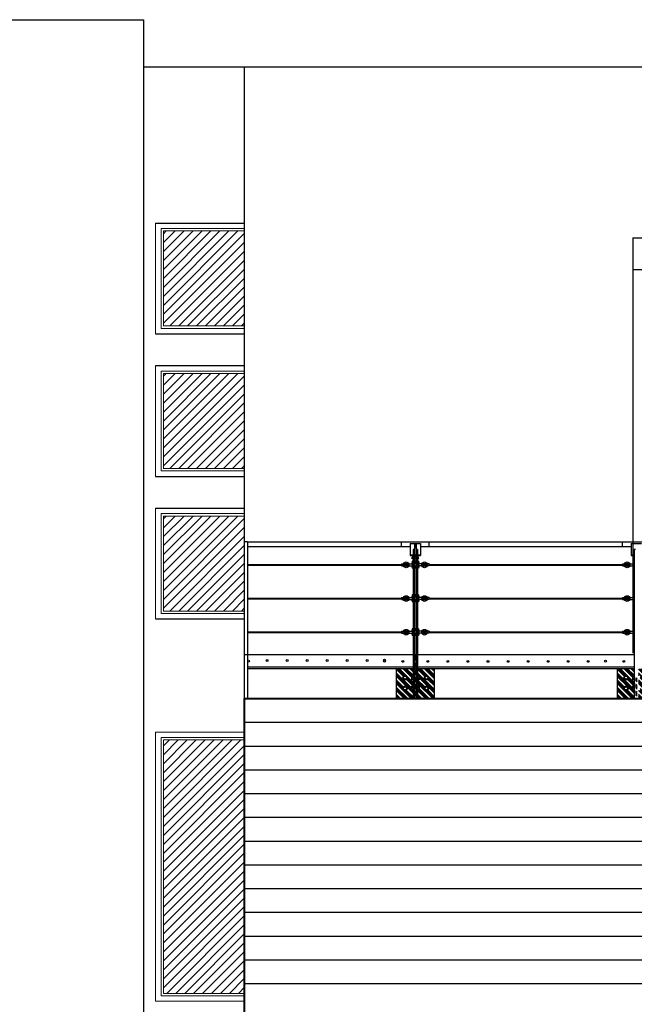
# Model space of a CAD drawing. Units: millimetres. Extents: x 2392.7 to 2481.9, y 1181.3 to 1215.5.
# Drawn here: x 2406.2 to 2410.1, y 1187.3 to 1193.5 of the extents above; entities that cross this region are included whole.
import ezdxf

# ---------------------------------------------------------------- set-up
doc = ezdxf.new("R2010")
doc.units = ezdxf.units.MM
doc.header["$LTSCALE"] = 0.5
doc.layers.get('0').update_dxf_attribs({"color": 251})
doc.layers.add('MOB', color=9, linetype='Continuous', lineweight=5)
doc.layers.add('mobiliari fino', color=253, linetype='Continuous', lineweight=18)
pattern_1 = [(135, (235.513768, 220.877433), (0.02259193034, 0.02259193034), []), (135, (235.506238, 220.877433), (0.02259193034, 0.02259193034), []), (135, (235.498707, 220.877433), (0.02259193034, 0.02259193034), []), (135, (235.491176, 220.877433), (0.02259193034, 0.02259193034), [])]

msp = doc.modelspace()

# ---------------------------------------------------------------- hatches: boundary and pattern name
at = {"ltscale": 0.1}
h = msp.add_hatch(dxfattribs=at)
h.set_pattern_fill('ANSI34', color=256, scale=0.0426, style=0)
h.set_pattern_definition(pattern_1)
h.paths.add_polyline_path([(2408.7432, 1189.5211), (2408.7334, 1189.5211), (2408.7334, 1189.3762), (2408.7432, 1189.3762)])
h = msp.add_hatch(dxfattribs=at)
h.set_pattern_fill('ANSI34', color=256, scale=0.0426, style=0)
h.set_pattern_definition(pattern_1)
h.paths.add_polyline_path([(2408.8088, 1189.3897), (2408.8088, 1189.4323), (2408.8591, 1189.4323), (2408.8591, 1189.3762), (2408.8222, 1189.3762, 0.414214)])
h.paths.add_polyline_path([(2408.8591, 1189.3098), (2408.8222, 1189.3098, 0.414214), (2408.8088, 1189.3233), (2408.8088, 1189.3628, 0.414213), (2408.8222, 1189.3762), (2408.8591, 1189.3762)])
h.paths.add_polyline_path([(2408.8591, 1189.2449), (2408.8088, 1189.2449), (2408.8088, 1189.2964, 0.414213), (2408.8222, 1189.3098), (2408.8591, 1189.3098)])
h.paths.add_polyline_path([(2408.8088, 1189.2449), (2408.7526, 1189.2449), (2408.7526, 1189.2964), (2408.7629, 1189.2964), (2408.7629, 1189.3098), (2408.7953, 1189.3098, 0.414213), (2408.8088, 1189.2964)])
h.paths.add_polyline_path([(2408.7953, 1189.3098), (2408.7629, 1189.3098), (2408.7629, 1189.3233), (2408.7526, 1189.3233), (2408.7526, 1189.3628), (2408.7629, 1189.3628), (2408.7629, 1189.3762), (2408.7953, 1189.3762, 0.414213), (2408.8088, 1189.3628), (2408.8088, 1189.3233, 0.414214)])
h.paths.add_polyline_path([(2408.7629, 1189.3762), (2408.7629, 1189.3897), (2408.7526, 1189.3897), (2408.7526, 1189.4323), (2408.8088, 1189.4323), (2408.8088, 1189.3897, 0.414214), (2408.7953, 1189.3762)])
h.paths.add_polyline_path([(2408.7334, 1189.3762), (2408.7432, 1189.3762), (2408.7432, 1189.3098), (2408.7334, 1189.3098)])
h.paths.add_polyline_path([(2408.6737, 1189.2964, 0.414293), (2408.6872, 1189.3098), (2408.7136, 1189.3098), (2408.7136, 1189.2964), (2408.724, 1189.2964), (2408.724, 1189.2449), (2408.6737, 1189.2449)])
h.paths.add_polyline_path([(2408.6175, 1189.3098), (2408.6603, 1189.3098, 0.414293), (2408.6737, 1189.2964), (2408.6737, 1189.2449), (2408.6175, 1189.2449)])
h.paths.add_polyline_path([(2408.6175, 1189.3098), (2408.6175, 1189.3762), (2408.6603, 1189.3762, 0.414293), (2408.6737, 1189.3628), (2408.6737, 1189.3233, 0.414134), (2408.6603, 1189.3098)])
h.paths.add_polyline_path([(2408.6737, 1189.3628, 0.414293), (2408.6872, 1189.3762), (2408.7136, 1189.3762), (2408.7136, 1189.3628), (2408.724, 1189.3628), (2408.724, 1189.3233), (2408.7136, 1189.3233), (2408.7136, 1189.3098), (2408.6872, 1189.3098, 0.414134), (2408.6737, 1189.3233)])
h.paths.add_polyline_path([(2408.6737, 1189.4323), (2408.724, 1189.4323), (2408.724, 1189.3897), (2408.7136, 1189.3897), (2408.7136, 1189.3762), (2408.6872, 1189.3762, 0.414134), (2408.6737, 1189.3897)])
h.paths.add_polyline_path([(2408.6603, 1189.3762), (2408.6175, 1189.3762), (2408.6175, 1189.4323), (2408.6737, 1189.4323), (2408.6737, 1189.3897, 0.414134)])
h.paths.add_polyline_path([(2408.7334, 1189.2449), (2408.7432, 1189.2449), (2408.7432, 1189.3098), (2408.7334, 1189.3098)])
h = msp.add_hatch(dxfattribs=at)
h.set_pattern_fill('ANSI34', color=256, scale=0.0426, style=0)
h.set_pattern_definition([(135, (236.91031, 220.877433), (0.02259193034, 0.02259193034), []), (135, (236.90278, 220.877433), (0.02259193034, 0.02259193034), []), (135, (236.89525, 220.877433), (0.02259193034, 0.02259193034), []), (135, (236.88772, 220.877433), (0.02259193034, 0.02259193034), [])])
h.paths.add_polyline_path([(2410.2053, 1189.3897), (2410.2053, 1189.4323), (2410.2556, 1189.4323), (2410.2556, 1189.3762), (2410.2187, 1189.3762, 0.414214)])
h.paths.add_polyline_path([(2410.2556, 1189.3098), (2410.2187, 1189.3098, 0.414214), (2410.2053, 1189.3233), (2410.2053, 1189.3628, 0.414213), (2410.2187, 1189.3762), (2410.2556, 1189.3762)])
h.paths.add_polyline_path([(2410.2556, 1189.2449), (2410.2053, 1189.2449), (2410.2053, 1189.2964, 0.414213), (2410.2187, 1189.3098), (2410.2556, 1189.3098)])
h.paths.add_polyline_path([(2410.2053, 1189.2449), (2410.1491, 1189.2449), (2410.1491, 1189.2964), (2410.1595, 1189.2964), (2410.1595, 1189.3098), (2410.1918, 1189.3098, 0.414213), (2410.2053, 1189.2964)])
h.paths.add_polyline_path([(2410.1918, 1189.3098), (2410.1595, 1189.3098), (2410.1595, 1189.3233), (2410.1491, 1189.3233), (2410.1491, 1189.3628), (2410.1595, 1189.3628), (2410.1595, 1189.3762), (2410.1918, 1189.3762, 0.414213), (2410.2053, 1189.3628), (2410.2053, 1189.3233, 0.414214)])
h.paths.add_polyline_path([(2410.1595, 1189.3762), (2410.1595, 1189.3897), (2410.1491, 1189.3897), (2410.1491, 1189.4323), (2410.2053, 1189.4323), (2410.2053, 1189.3897, 0.414214), (2410.1918, 1189.3762)])
h.paths.add_polyline_path([(2410.1299, 1189.3762), (2410.1397, 1189.3762), (2410.1397, 1189.3098), (2410.1299, 1189.3098)])
h.paths.add_polyline_path([(2410.0703, 1189.2964, 0.414293), (2410.0837, 1189.3098), (2410.1101, 1189.3098), (2410.1101, 1189.2964), (2410.1206, 1189.2964), (2410.1206, 1189.2449), (2410.0703, 1189.2449)])
h.paths.add_polyline_path([(2410.0141, 1189.3098), (2410.0568, 1189.3098, 0.414293), (2410.0703, 1189.2964), (2410.0703, 1189.2449), (2410.0141, 1189.2449)])
h.paths.add_polyline_path([(2410.0141, 1189.3098), (2410.0141, 1189.3762), (2410.0568, 1189.3762, 0.414293), (2410.0703, 1189.3628), (2410.0703, 1189.3233, 0.414134), (2410.0568, 1189.3098)])
h.paths.add_polyline_path([(2410.0703, 1189.3628, 0.414293), (2410.0837, 1189.3762), (2410.1101, 1189.3762), (2410.1101, 1189.3628), (2410.1206, 1189.3628), (2410.1206, 1189.3233), (2410.1101, 1189.3233), (2410.1101, 1189.3098), (2410.0837, 1189.3098, 0.414134), (2410.0703, 1189.3233)])
h.paths.add_polyline_path([(2410.0703, 1189.4323), (2410.1206, 1189.4323), (2410.1206, 1189.3897), (2410.1101, 1189.3897), (2410.1101, 1189.3762), (2410.0837, 1189.3762, 0.414134), (2410.0703, 1189.3897)])
h.paths.add_polyline_path([(2410.0568, 1189.3762), (2410.0141, 1189.3762), (2410.0141, 1189.4323), (2410.0703, 1189.4323), (2410.0703, 1189.3897, 0.414134)])
h.paths.add_polyline_path([(2410.1299, 1189.2449), (2410.1397, 1189.2449), (2410.1397, 1189.3098), (2410.1299, 1189.3098)])
at = {"layer": 'MOB'}
h = msp.add_hatch(dxfattribs=at)
h.set_pattern_fill('_USER', color=256, scale=0.04, angle=45, style=0, pattern_type=0)
h.set_pattern_definition([(45, (106.458484, 38.758432), (-0.02828427125, 0.02828427125), [])])
h.paths.add_polyline_path([(2407.6566, 1191.5972), (2407.6566, 1192.1972), (2407.1467, 1192.1972), (2407.1467, 1191.5972)])
h = msp.add_hatch(dxfattribs=at)
h.set_pattern_fill('_USER', color=256, scale=0.04, angle=45, style=0, pattern_type=0)
h.set_pattern_definition([(45, (106.458484, 37.858432), (-0.02828427125, 0.02828427125), [])])
h.paths.add_polyline_path([(2407.6566, 1190.6972), (2407.6566, 1191.2972), (2407.1467, 1191.2972), (2407.1467, 1190.6972)])
h = msp.add_hatch(dxfattribs=at)
h.set_pattern_fill('_USER', color=256, scale=0.04, angle=45, style=0, pattern_type=0)
h.set_pattern_definition([(45, (106.458484, 36.958432), (-0.02828427125, 0.02828427125), [])])
h.paths.add_polyline_path([(2407.6566, 1189.7972), (2407.6566, 1190.3972), (2407.1467, 1190.3972), (2407.1467, 1189.7972)])
h = msp.add_hatch(dxfattribs=at)
h.set_pattern_fill('_USER', color=256, scale=0.04, angle=45, style=0, pattern_type=0)
h.set_pattern_definition([(45, (111.737327, 32.54436), (-0.02828427125, 0.02828427125), [])])
h.paths.add_polyline_path([(2407.6566, 1187.3831), (2407.6566, 1188.9831), (2407.1467, 1188.9831), (2407.1467, 1187.3831)])

# ---------------------------------------------------------------- linework, layer by layer
at = {"lineweight": 30}
for p, q in [((2403.0329, 1193.5313), (2407.0202, 1193.5313)), ((2407.0202, 1193.5313), (2407.0202, 1186.3249)), ((2407.6566, 1189.5211), (2407.6566, 1189.2347))]:
    msp.add_line(p, q, dxfattribs=at)
for p, q in [((2407.0202, 1193.2331), (2408.4161, 1193.2331)), ((2407.6566, 1193.2331), (2407.6566, 1186.3249)), ((2408.4161, 1193.2331), (2415.1873, 1193.2331)), ((2407.0967, 1192.2472), (2407.6566, 1192.2472)), ((2410.1138, 1192.1531), (2410.1138, 1189.5312)), ((2410.1138, 1192.1531), (2411.3885, 1192.1531)), ((2410.1138, 1191.9531), (2411.3885, 1191.9531)), ((2407.0967, 1191.5472), (2407.6566, 1191.5472)), ((2407.0967, 1191.3472), (2407.6566, 1191.3472)), ((2407.0967, 1190.6472), (2407.6566, 1190.6472)), ((2407.0967, 1190.4472), (2407.6566, 1190.4472)), ((2407.6566, 1190.2347), (2407.6566, 1189.2347)), ((2407.6766, 1190.2347), (2407.6566, 1190.2347)), ((2407.6566, 1190.2347), (2407.6566, 1189.5211)), ((2407.6766, 1190.2347), (2407.6766, 1189.2449)), ((2407.6766, 1190.2347), (2411.1762, 1190.2347)), ((2408.6506, 1190.205), (2408.6506, 1190.2347)), ((2408.826, 1190.205), (2408.826, 1190.2347)), ((2410.0472, 1190.205), (2410.0472, 1190.2347)), ((2407.6766, 1190.205), (2408.7048, 1190.205)), ((2408.7048, 1190.2229), (2408.7048, 1190.1478)), ((2408.7048, 1190.2229), (2408.7717, 1190.2229)), ((2408.724, 1190.1852), (2408.724, 1189.2449)), ((2408.7334, 1190.1851), (2408.724, 1190.1851)), ((2408.7334, 1190.2178), (2408.7334, 1189.2449)), ((2408.7432, 1190.2177), (2408.7334, 1190.2178)), ((2408.7432, 1190.2177), (2408.7432, 1189.2449)), ((2408.7526, 1190.1851), (2408.7432, 1190.1851)), ((2408.7526, 1190.1851), (2408.7526, 1189.2449)), ((2408.7717, 1190.2229), (2408.7717, 1190.1478)), ((2408.7717, 1190.205), (2410.1014, 1190.205)), ((2410.1014, 1190.2229), (2410.1014, 1190.1478)), ((2410.1014, 1190.2229), (2410.1683, 1190.2229)), ((2410.1206, 1190.1852), (2410.1206, 1189.2449)), ((2410.1299, 1190.1851), (2410.1206, 1190.1851)), ((2408.7048, 1190.152), (2408.724, 1190.152)), ((2408.7048, 1190.1478), (2408.724, 1190.1478)), ((2408.718, 1190.1272), (2408.718, 1190.138)), ((2408.724, 1190.138), (2408.718, 1190.138)), ((2408.724, 1190.1272), (2408.718, 1190.1272)), ((2408.718, 1190.1118), (2408.718, 1190.0685)), ((2408.724, 1190.1118), (2408.718, 1190.1118)), ((2408.7334, 1190.152), (2408.7432, 1190.152)), ((2408.7334, 1190.1478), (2408.7432, 1190.1478)), ((2408.7432, 1190.138), (2408.7334, 1190.138)), ((2408.7432, 1190.1272), (2408.7334, 1190.1272)), ((2408.7432, 1190.1118), (2408.7334, 1190.1118)), ((2408.7526, 1190.152), (2408.7717, 1190.152)), ((2408.7526, 1190.1478), (2408.7717, 1190.1478)), ((2408.7586, 1190.138), (2408.7526, 1190.138)), ((2408.7586, 1190.1272), (2408.7526, 1190.1272)), ((2408.7586, 1190.1118), (2408.7526, 1190.1118)), ((2408.7586, 1190.1272), (2408.7586, 1190.138)), ((2408.7586, 1190.1118), (2408.7586, 1190.0685)), ((2410.1014, 1190.152), (2410.1206, 1190.152)), ((2410.1014, 1190.1478), (2410.1206, 1190.1478)), ((2410.1145, 1190.1272), (2410.1145, 1190.138)), ((2410.1206, 1190.138), (2410.1145, 1190.138)), ((2410.1206, 1190.1272), (2410.1145, 1190.1272)), ((2410.1145, 1190.1118), (2410.1145, 1190.0685)), ((2410.1206, 1190.1118), (2410.1145, 1190.1118)), ((2407.6766, 1190.091), (2408.6506, 1190.091)), ((2407.6766, 1190.0875), (2408.6506, 1190.0875)), ((2408.6506, 1190.0953), (2408.6633, 1190.0953)), ((2408.6506, 1190.0953), (2408.6506, 1190.083)), ((2408.6506, 1190.083), (2408.6633, 1190.083)), ((2408.6971, 1190.0953), (2408.718, 1190.0953)), ((2408.6974, 1190.0837), (2408.718, 1190.0837)), ((2408.716, 1190.1046), (2408.716, 1190.0988)), ((2408.718, 1190.1046), (2408.716, 1190.1046)), ((2408.718, 1190.0988), (2408.716, 1190.0988)), ((2408.716, 1190.0806), (2408.716, 1190.0748)), ((2408.718, 1190.0806), (2408.716, 1190.0806)), ((2408.718, 1190.0748), (2408.716, 1190.0748)), ((2408.724, 1190.0685), (2408.718, 1190.0685)), ((2408.7432, 1190.0685), (2408.7334, 1190.0685)), ((2408.7586, 1190.0685), (2408.7526, 1190.0685)), ((2408.7606, 1190.1046), (2408.7586, 1190.1046)), ((2408.7606, 1190.0988), (2408.7586, 1190.0988)), ((2408.7795, 1190.0953), (2408.7586, 1190.0953)), ((2408.7793, 1190.0837), (2408.7586, 1190.0837)), ((2408.7606, 1190.0806), (2408.7586, 1190.0806)), ((2408.7606, 1190.0748), (2408.7586, 1190.0748)), ((2408.7606, 1190.1046), (2408.7606, 1190.0988)), ((2408.7606, 1190.0806), (2408.7606, 1190.0748)), ((2408.826, 1190.0953), (2408.8134, 1190.0953)), ((2408.826, 1190.083), (2408.8134, 1190.083)), ((2408.826, 1190.0953), (2408.826, 1190.083)), ((2408.826, 1190.091), (2410.0472, 1190.091)), ((2408.826, 1190.0875), (2410.0472, 1190.0875)), ((2410.0472, 1190.0953), (2410.0598, 1190.0953)), ((2410.0472, 1190.0953), (2410.0472, 1190.083)), ((2410.0472, 1190.083), (2410.0598, 1190.083)), ((2410.0937, 1190.0953), (2410.1145, 1190.0953)), ((2410.0939, 1190.0837), (2410.1145, 1190.0837)), ((2410.1126, 1190.1046), (2410.1126, 1190.0988)), ((2410.1145, 1190.1046), (2410.1126, 1190.1046)), ((2410.1145, 1190.0988), (2410.1126, 1190.0988)), ((2410.1126, 1190.0806), (2410.1126, 1190.0748)), ((2410.1145, 1190.0806), (2410.1126, 1190.0806)), ((2410.1145, 1190.0748), (2410.1126, 1190.0748)), ((2410.1206, 1190.0685), (2410.1145, 1190.0685)), ((2407.6766, 1189.878), (2408.6506, 1189.878)), ((2407.6766, 1189.8745), (2408.6506, 1189.8745)), ((2408.6506, 1189.8823), (2408.6633, 1189.8823)), ((2408.6506, 1189.8823), (2408.6506, 1189.87)), ((2408.6506, 1189.87), (2408.6633, 1189.87)), ((2408.6971, 1189.8823), (2408.718, 1189.8823)), ((2408.6974, 1189.8707), (2408.718, 1189.8707)), ((2408.716, 1189.8916), (2408.716, 1189.8858)), ((2408.718, 1189.8916), (2408.716, 1189.8916)), ((2408.718, 1189.8858), (2408.716, 1189.8858)), ((2408.716, 1189.8676), (2408.716, 1189.8618)), ((2408.718, 1189.8676), (2408.716, 1189.8676)), ((2408.718, 1189.8618), (2408.716, 1189.8618)), ((2408.718, 1189.8988), (2408.718, 1189.8555)), ((2408.724, 1189.8988), (2408.718, 1189.8988)), ((2408.7432, 1189.8988), (2408.7334, 1189.8988)), ((2408.7586, 1189.8988), (2408.7526, 1189.8988)), ((2408.7586, 1189.8988), (2408.7586, 1189.8555)), ((2408.7606, 1189.8916), (2408.7586, 1189.8916)), ((2408.7606, 1189.8858), (2408.7586, 1189.8858)), ((2408.7795, 1189.8823), (2408.7586, 1189.8823)), ((2408.7793, 1189.8707), (2408.7586, 1189.8707)), ((2408.7606, 1189.8676), (2408.7586, 1189.8676)), ((2408.7606, 1189.8618), (2408.7586, 1189.8618)), ((2408.7606, 1189.8916), (2408.7606, 1189.8858)), ((2408.7606, 1189.8676), (2408.7606, 1189.8618)), ((2408.826, 1189.8823), (2408.8134, 1189.8823)), ((2408.826, 1189.87), (2408.8134, 1189.87)), ((2408.826, 1189.8823), (2408.826, 1189.87)), ((2408.826, 1189.878), (2410.0472, 1189.878)), ((2408.826, 1189.8745), (2410.0472, 1189.8745)), ((2410.0472, 1189.8823), (2410.0598, 1189.8823)), ((2410.0472, 1189.8823), (2410.0472, 1189.87)), ((2410.0472, 1189.87), (2410.0598, 1189.87)), ((2410.0937, 1189.8823), (2410.1145, 1189.8823)), ((2410.0939, 1189.8707), (2410.1145, 1189.8707)), ((2410.1126, 1189.8916), (2410.1126, 1189.8858)), ((2410.1145, 1189.8916), (2410.1126, 1189.8916)), ((2410.1145, 1189.8858), (2410.1126, 1189.8858)), ((2410.1126, 1189.8676), (2410.1126, 1189.8618)), ((2410.1145, 1189.8676), (2410.1126, 1189.8676)), ((2410.1145, 1189.8618), (2410.1126, 1189.8618)), ((2410.1145, 1189.8988), (2410.1145, 1189.8555)), ((2410.1206, 1189.8988), (2410.1145, 1189.8988)), ((2408.724, 1189.8555), (2408.718, 1189.8555)), ((2408.7432, 1189.8555), (2408.7334, 1189.8555)), ((2408.7586, 1189.8555), (2408.7526, 1189.8555)), ((2410.1206, 1189.8555), (2410.1145, 1189.8555)), ((2407.0967, 1189.7472), (2407.6566, 1189.7472)), ((2408.716, 1189.6786), (2408.716, 1189.6728)), ((2408.718, 1189.6786), (2408.716, 1189.6786)), ((2408.718, 1189.6728), (2408.716, 1189.6728)), ((2408.718, 1189.6858), (2408.718, 1189.6425)), ((2408.724, 1189.6858), (2408.718, 1189.6858)), ((2408.7432, 1189.6858), (2408.7334, 1189.6858)), ((2408.7586, 1189.6858), (2408.7526, 1189.6858)), ((2408.7586, 1189.6858), (2408.7586, 1189.6425)), ((2408.7606, 1189.6786), (2408.7586, 1189.6786)), ((2408.7606, 1189.6728), (2408.7586, 1189.6728)), ((2408.7606, 1189.6786), (2408.7606, 1189.6728)), ((2410.1126, 1189.6786), (2410.1126, 1189.6728)), ((2410.1145, 1189.6786), (2410.1126, 1189.6786)), ((2410.1145, 1189.6728), (2410.1126, 1189.6728)), ((2410.1145, 1189.6858), (2410.1145, 1189.6425)), ((2410.1206, 1189.6858), (2410.1145, 1189.6858)), ((2407.6766, 1189.665), (2408.6506, 1189.665)), ((2407.6766, 1189.6615), (2408.6506, 1189.6615)), ((2408.6506, 1189.6693), (2408.6633, 1189.6693)), ((2408.6506, 1189.6693), (2408.6506, 1189.657)), ((2408.6506, 1189.657), (2408.6633, 1189.657)), ((2408.6971, 1189.6693), (2408.718, 1189.6693)), ((2408.6974, 1189.6577), (2408.718, 1189.6577)), ((2408.716, 1189.6546), (2408.716, 1189.6488)), ((2408.718, 1189.6546), (2408.716, 1189.6546)), ((2408.718, 1189.6488), (2408.716, 1189.6488)), ((2408.724, 1189.6425), (2408.718, 1189.6425)), ((2408.7432, 1189.6425), (2408.7334, 1189.6425)), ((2408.7586, 1189.6425), (2408.7526, 1189.6425)), ((2408.7795, 1189.6693), (2408.7586, 1189.6693)), ((2408.7793, 1189.6577), (2408.7586, 1189.6577)), ((2408.7606, 1189.6546), (2408.7586, 1189.6546)), ((2408.7606, 1189.6488), (2408.7586, 1189.6488)), ((2408.7606, 1189.6546), (2408.7606, 1189.6488)), ((2408.826, 1189.6693), (2408.8134, 1189.6693)), ((2408.826, 1189.657), (2408.8134, 1189.657)), ((2408.826, 1189.6693), (2408.826, 1189.657)), ((2408.826, 1189.665), (2410.0472, 1189.665)), ((2408.826, 1189.6615), (2410.0472, 1189.6615)), ((2410.0472, 1189.6693), (2410.0598, 1189.6693)), ((2410.0472, 1189.6693), (2410.0472, 1189.657)), ((2410.0472, 1189.657), (2410.0598, 1189.657)), ((2410.0937, 1189.6693), (2410.1145, 1189.6693)), ((2410.0939, 1189.6577), (2410.1145, 1189.6577)), ((2410.1126, 1189.6546), (2410.1126, 1189.6488)), ((2410.1145, 1189.6546), (2410.1126, 1189.6546)), ((2410.1145, 1189.6488), (2410.1126, 1189.6488)), ((2410.1206, 1189.6425), (2410.1145, 1189.6425)), ((2407.6766, 1189.5211), (2407.6766, 1189.2449)), ((2407.6766, 1189.5211), (2407.6766, 1189.2449)), ((2408.6175, 1189.4323), (2408.6175, 1189.2449)), ((2408.8591, 1189.2449), (2408.8591, 1189.4323)), ((2409.0769, 1189.4807), (2409.0769, 1189.4785)), ((2410.0141, 1189.4323), (2410.0141, 1189.2449)), ((2408.7136, 1189.3897), (2408.7136, 1189.3628)), ((2408.724, 1189.3897), (2408.7136, 1189.3897)), ((2408.724, 1189.3628), (2408.7136, 1189.3628)), ((2408.7629, 1189.3897), (2408.7526, 1189.3897)), ((2408.7629, 1189.3628), (2408.7526, 1189.3628)), ((2408.7629, 1189.3897), (2408.7629, 1189.3628)), ((2410.1101, 1189.3897), (2410.1101, 1189.3628)), ((2410.1206, 1189.3897), (2410.1101, 1189.3897)), ((2410.1206, 1189.3628), (2410.1101, 1189.3628)), ((2408.7136, 1189.3233), (2408.7136, 1189.2964)), ((2408.724, 1189.3233), (2408.7136, 1189.3233)), ((2408.7629, 1189.3233), (2408.7526, 1189.3233)), ((2408.7629, 1189.3233), (2408.7629, 1189.2964)), ((2410.1101, 1189.3233), (2410.1101, 1189.2964)), ((2410.1206, 1189.3233), (2410.1101, 1189.3233)), ((2408.724, 1189.2964), (2408.7136, 1189.2964)), ((2408.7629, 1189.2964), (2408.7526, 1189.2964)), ((2410.1206, 1189.2964), (2410.1101, 1189.2964)), ((2407.6566, 1189.0949), (2412.6173, 1189.0949)), ((2407.6566, 1188.9449), (2412.6173, 1188.9449)), ((2407.6566, 1188.7949), (2412.6173, 1188.7949)), ((2407.6566, 1188.7949), (2412.6173, 1188.7949)), ((2407.6566, 1188.6449), (2412.6173, 1188.6449)), ((2407.6566, 1188.4949), (2412.6173, 1188.4949)), ((2407.6566, 1188.4949), (2412.6173, 1188.4949)), ((2407.6566, 1188.3449), (2412.6173, 1188.3449)), ((2407.6566, 1188.1949), (2412.6173, 1188.1949)), ((2407.6566, 1188.1949), (2412.6173, 1188.1949)), ((2407.6566, 1188.0449), (2412.6173, 1188.0449)), ((2407.6566, 1187.8949), (2412.6173, 1187.8949)), ((2407.6566, 1187.8949), (2412.6173, 1187.8949)), ((2407.6566, 1187.7449), (2412.6173, 1187.7449)), ((2407.6566, 1187.5949), (2412.6173, 1187.5949)), ((2407.6566, 1187.5949), (2412.6173, 1187.5949)), ((2407.6566, 1187.4449), (2412.6173, 1187.4449))]:
    msp.add_line(p, q)
at = {"ltscale": 0.1}
for p, q in [((2408.7432, 1190.2171), (2408.7334, 1190.2171)), ((2408.7432, 1190.2159), (2408.7334, 1190.2159)), ((2408.7432, 1190.2123), (2408.7334, 1190.2123)), ((2408.7432, 1190.2042), (2408.7334, 1190.2042)), ((2408.7432, 1190.1969), (2408.7334, 1190.1969)), ((2408.724, 1190.1104), (2408.718, 1190.1104)), ((2408.724, 1190.1078), (2408.718, 1190.1078)), ((2408.7432, 1190.1104), (2408.7334, 1190.1104)), ((2408.7432, 1190.1078), (2408.7334, 1190.1078)), ((2408.7586, 1190.1104), (2408.7526, 1190.1104)), ((2408.7586, 1190.1078), (2408.7526, 1190.1078)), ((2410.1206, 1190.1104), (2410.1145, 1190.1104)), ((2410.1206, 1190.1078), (2410.1145, 1190.1078)), ((2408.724, 1190.1038), (2408.718, 1190.1038)), ((2408.724, 1190.0978), (2408.718, 1190.0978)), ((2408.724, 1190.0812), (2408.718, 1190.0812)), ((2408.724, 1190.0752), (2408.718, 1190.0752)), ((2408.724, 1190.0712), (2408.718, 1190.0712)), ((2408.724, 1190.0687), (2408.718, 1190.0687)), ((2408.7432, 1190.1038), (2408.7334, 1190.1038)), ((2408.7432, 1190.0978), (2408.7334, 1190.0978)), ((2408.7432, 1190.0812), (2408.7334, 1190.0812)), ((2408.7432, 1190.0752), (2408.7334, 1190.0752)), ((2408.7432, 1190.0712), (2408.7334, 1190.0712)), ((2408.7432, 1190.0687), (2408.7334, 1190.0687)), ((2408.7586, 1190.1038), (2408.7526, 1190.1038)), ((2408.7586, 1190.0978), (2408.7526, 1190.0978)), ((2408.7586, 1190.0812), (2408.7526, 1190.0812)), ((2408.7586, 1190.0752), (2408.7526, 1190.0752)), ((2408.7586, 1190.0712), (2408.7526, 1190.0712)), ((2408.7586, 1190.0687), (2408.7526, 1190.0687)), ((2410.1206, 1190.1038), (2410.1145, 1190.1038)), ((2410.1206, 1190.0978), (2410.1145, 1190.0978)), ((2410.1206, 1190.0812), (2410.1145, 1190.0812)), ((2410.1206, 1190.0752), (2410.1145, 1190.0752)), ((2410.1206, 1190.0712), (2410.1145, 1190.0712)), ((2410.1206, 1190.0687), (2410.1145, 1190.0687)), ((2408.724, 1189.8974), (2408.718, 1189.8974)), ((2408.724, 1189.8948), (2408.718, 1189.8948)), ((2408.724, 1189.8908), (2408.718, 1189.8908)), ((2408.724, 1189.8848), (2408.718, 1189.8848)), ((2408.724, 1189.8682), (2408.718, 1189.8682)), ((2408.724, 1189.8622), (2408.718, 1189.8622)), ((2408.7432, 1189.8974), (2408.7334, 1189.8974)), ((2408.7432, 1189.8948), (2408.7334, 1189.8948)), ((2408.7432, 1189.8908), (2408.7334, 1189.8908)), ((2408.7432, 1189.8848), (2408.7334, 1189.8848)), ((2408.7432, 1189.8682), (2408.7334, 1189.8682)), ((2408.7432, 1189.8622), (2408.7334, 1189.8622)), ((2408.7586, 1189.8974), (2408.7526, 1189.8974)), ((2408.7586, 1189.8948), (2408.7526, 1189.8948)), ((2408.7586, 1189.8908), (2408.7526, 1189.8908)), ((2408.7586, 1189.8848), (2408.7526, 1189.8848)), ((2408.7586, 1189.8682), (2408.7526, 1189.8682)), ((2408.7586, 1189.8622), (2408.7526, 1189.8622)), ((2410.1206, 1189.8974), (2410.1145, 1189.8974)), ((2410.1206, 1189.8948), (2410.1145, 1189.8948)), ((2410.1206, 1189.8908), (2410.1145, 1189.8908)), ((2410.1206, 1189.8848), (2410.1145, 1189.8848)), ((2410.1206, 1189.8682), (2410.1145, 1189.8682)), ((2410.1206, 1189.8622), (2410.1145, 1189.8622)), ((2408.724, 1189.8582), (2408.718, 1189.8582)), ((2408.724, 1189.8557), (2408.718, 1189.8557)), ((2408.7432, 1189.8582), (2408.7334, 1189.8582)), ((2408.7432, 1189.8557), (2408.7334, 1189.8557)), ((2408.7586, 1189.8582), (2408.7526, 1189.8582)), ((2408.7586, 1189.8557), (2408.7526, 1189.8557)), ((2410.1206, 1189.8582), (2410.1145, 1189.8582)), ((2410.1206, 1189.8557), (2410.1145, 1189.8557)), ((2408.724, 1189.6844), (2408.718, 1189.6844)), ((2408.724, 1189.6818), (2408.718, 1189.6818)), ((2408.724, 1189.6778), (2408.718, 1189.6778)), ((2408.7432, 1189.6844), (2408.7334, 1189.6844)), ((2408.7432, 1189.6818), (2408.7334, 1189.6818)), ((2408.7432, 1189.6778), (2408.7334, 1189.6778)), ((2408.7586, 1189.6844), (2408.7526, 1189.6844)), ((2408.7586, 1189.6818), (2408.7526, 1189.6818)), ((2408.7586, 1189.6778), (2408.7526, 1189.6778)), ((2410.1206, 1189.6844), (2410.1145, 1189.6844)), ((2410.1206, 1189.6818), (2410.1145, 1189.6818)), ((2410.1206, 1189.6778), (2410.1145, 1189.6778)), ((2408.724, 1189.6718), (2408.718, 1189.6718)), ((2408.724, 1189.6552), (2408.718, 1189.6552)), ((2408.724, 1189.6492), (2408.718, 1189.6492)), ((2408.724, 1189.6452), (2408.718, 1189.6452)), ((2408.724, 1189.6427), (2408.718, 1189.6427)), ((2408.7432, 1189.6718), (2408.7334, 1189.6718)), ((2408.7432, 1189.6552), (2408.7334, 1189.6552)), ((2408.7432, 1189.6492), (2408.7334, 1189.6492)), ((2408.7432, 1189.6452), (2408.7334, 1189.6452)), ((2408.7432, 1189.6427), (2408.7334, 1189.6427)), ((2408.7586, 1189.6718), (2408.7526, 1189.6718)), ((2408.7586, 1189.6552), (2408.7526, 1189.6552)), ((2408.7586, 1189.6492), (2408.7526, 1189.6492)), ((2408.7586, 1189.6452), (2408.7526, 1189.6452)), ((2408.7586, 1189.6427), (2408.7526, 1189.6427)), ((2410.1206, 1189.6718), (2410.1145, 1189.6718)), ((2410.1206, 1189.6552), (2410.1145, 1189.6552)), ((2410.1206, 1189.6492), (2410.1145, 1189.6492)), ((2410.1206, 1189.6452), (2410.1145, 1189.6452)), ((2410.1206, 1189.6427), (2410.1145, 1189.6427)), ((2410.1206, 1189.5211), (2407.6566, 1189.5211)), ((2408.7432, 1189.5211), (2408.7334, 1189.5211)), ((2410.1206, 1189.443), (2407.6766, 1189.443)), ((2410.1206, 1189.4323), (2407.6766, 1189.4323)), ((2408.724, 1189.3815), (2408.7136, 1189.3815)), ((2408.724, 1189.3709), (2408.7136, 1189.3709)), ((2408.7137, 1189.3883), (2408.7241, 1189.3883)), ((2408.7137, 1189.3856), (2408.7241, 1189.3856)), ((2408.7137, 1189.3668), (2408.7241, 1189.3668)), ((2408.7137, 1189.3641), (2408.7241, 1189.3641)), ((2408.7629, 1189.3883), (2408.7526, 1189.3883)), ((2408.7629, 1189.3856), (2408.7526, 1189.3856)), ((2408.7629, 1189.3815), (2408.7526, 1189.3815)), ((2408.7629, 1189.3709), (2408.7526, 1189.3709)), ((2408.7629, 1189.3668), (2408.7526, 1189.3668)), ((2408.7629, 1189.3641), (2408.7526, 1189.3641)), ((2410.1206, 1189.3815), (2410.1101, 1189.3815)), ((2410.1206, 1189.3709), (2410.1101, 1189.3709)), ((2410.1103, 1189.3883), (2410.1207, 1189.3883)), ((2410.1103, 1189.3856), (2410.1207, 1189.3856)), ((2410.1103, 1189.3668), (2410.1207, 1189.3668)), ((2410.1103, 1189.3641), (2410.1207, 1189.3641)), ((2408.724, 1189.3151), (2408.7136, 1189.3151)), ((2408.724, 1189.3045), (2408.7136, 1189.3045)), ((2408.7137, 1189.3219), (2408.7241, 1189.3219)), ((2408.7137, 1189.3192), (2408.7241, 1189.3192)), ((2408.7137, 1189.3004), (2408.7241, 1189.3004)), ((2408.7629, 1189.3219), (2408.7526, 1189.3219)), ((2408.7629, 1189.3192), (2408.7526, 1189.3192)), ((2408.7629, 1189.3151), (2408.7526, 1189.3151)), ((2408.7629, 1189.3045), (2408.7526, 1189.3045)), ((2408.7629, 1189.3004), (2408.7526, 1189.3004)), ((2410.1206, 1189.3151), (2410.1101, 1189.3151)), ((2410.1206, 1189.3045), (2410.1101, 1189.3045)), ((2410.1103, 1189.3219), (2410.1207, 1189.3219)), ((2410.1103, 1189.3192), (2410.1207, 1189.3192)), ((2410.1103, 1189.3004), (2410.1207, 1189.3004)), ((2410.1206, 1189.2449), (2408.4161, 1189.2449)), ((2408.7137, 1189.2977), (2408.7241, 1189.2977)), ((2408.7629, 1189.2977), (2408.7526, 1189.2977)), ((2410.1103, 1189.2977), (2410.1207, 1189.2977))]:
    msp.add_line(p, q, dxfattribs=at)
at = {"lineweight": 40}
for q in [(2407.6566, 1186.3249), (2412.6173, 1189.2449)]:
    msp.add_line((2407.6566, 1189.2449), q, dxfattribs=at)
at = {"ltscale": 0.1}
for points in [[(2408.6773, 1190.0891), (2408.6788, 1190.0867), (2408.6817, 1190.0867), (2408.6831, 1190.0891), (2408.6817, 1190.0916), (2408.6788, 1190.0916)], [(2408.7993, 1190.0891), (2408.7979, 1190.0867), (2408.795, 1190.0867), (2408.7936, 1190.0891), (2408.795, 1190.0916), (2408.7979, 1190.0916)], [(2410.0739, 1190.0891), (2410.0753, 1190.0867), (2410.0782, 1190.0867), (2410.0796, 1190.0891), (2410.0782, 1190.0916), (2410.0753, 1190.0916)], [(2408.6773, 1189.8761), (2408.6788, 1189.8737), (2408.6817, 1189.8737), (2408.6831, 1189.8761), (2408.6817, 1189.8786), (2408.6788, 1189.8786)], [(2408.7993, 1189.8761), (2408.7979, 1189.8737), (2408.795, 1189.8737), (2408.7936, 1189.8761), (2408.795, 1189.8786), (2408.7979, 1189.8786)], [(2410.0739, 1189.8761), (2410.0753, 1189.8737), (2410.0782, 1189.8737), (2410.0796, 1189.8761), (2410.0782, 1189.8786), (2410.0753, 1189.8786)], [(2408.6773, 1189.6631), (2408.6788, 1189.6607), (2408.6817, 1189.6607), (2408.6831, 1189.6631), (2408.6817, 1189.6656), (2408.6788, 1189.6656)], [(2408.7993, 1189.6631), (2408.7979, 1189.6607), (2408.795, 1189.6607), (2408.7936, 1189.6631), (2408.795, 1189.6656), (2408.7979, 1189.6656)], [(2410.0739, 1189.6631), (2410.0753, 1189.6607), (2410.0782, 1189.6607), (2410.0796, 1189.6631), (2410.0782, 1189.6656), (2410.0753, 1189.6656)], [(2408.6737, 1189.3656), (2408.6645, 1189.3709), (2408.6645, 1189.3815), (2408.6737, 1189.3868), (2408.6829, 1189.3815), (2408.6829, 1189.3709)], [(2408.8088, 1189.3656), (2408.7996, 1189.3709), (2408.7996, 1189.3815), (2408.8088, 1189.3868), (2408.818, 1189.3815), (2408.818, 1189.3709)], [(2410.0703, 1189.3656), (2410.0611, 1189.3709), (2410.0611, 1189.3815), (2410.0703, 1189.3868), (2410.0795, 1189.3815), (2410.0795, 1189.3709)], [(2408.6737, 1189.2992), (2408.6645, 1189.3045), (2408.6645, 1189.3151), (2408.6737, 1189.3204), (2408.6829, 1189.3151), (2408.6829, 1189.3045)], [(2408.8088, 1189.2992), (2408.7996, 1189.3045), (2408.7996, 1189.3151), (2408.8088, 1189.3204), (2408.818, 1189.3151), (2408.818, 1189.3045)], [(2410.0703, 1189.2992), (2410.0611, 1189.3045), (2410.0611, 1189.3151), (2410.0703, 1189.3204), (2410.0795, 1189.3151), (2410.0795, 1189.3045)]]:
    msp.add_lwpolyline(points, close=True, dxfattribs=at)
for centre, radius in [((2408.6802, 1190.0891), 0.018), ((2408.6802, 1190.0891), 0.0109), ((2408.6802, 1190.0891), 0.00619), ((2408.6802, 1190.0891), 0.00376), ((2408.7964, 1190.0891), 0.018), ((2408.7964, 1190.0891), 0.0109), ((2408.7964, 1190.0891), 0.00619), ((2408.7964, 1190.0891), 0.00376), ((2410.0768, 1190.0891), 0.018), ((2410.0768, 1190.0891), 0.0109), ((2410.0768, 1190.0891), 0.00619), ((2410.0768, 1190.0891), 0.00376), ((2408.6802, 1189.8761), 0.018), ((2408.6802, 1189.8761), 0.0109), ((2408.6802, 1189.8761), 0.00619), ((2408.6802, 1189.8761), 0.00376), ((2408.7964, 1189.8761), 0.018), ((2408.7964, 1189.8761), 0.0109), ((2408.7964, 1189.8761), 0.00619), ((2408.7964, 1189.8761), 0.00376), ((2410.0768, 1189.8761), 0.018), ((2410.0768, 1189.8761), 0.0109), ((2410.0768, 1189.8761), 0.00619), ((2410.0768, 1189.8761), 0.00376), ((2408.6802, 1189.6631), 0.018), ((2408.6802, 1189.6631), 0.0109), ((2408.7964, 1189.6631), 0.018), ((2408.7964, 1189.6631), 0.0109), ((2410.0768, 1189.6631), 0.018), ((2410.0768, 1189.6631), 0.0109), ((2408.6802, 1189.6631), 0.00619), ((2408.6802, 1189.6631), 0.00376), ((2408.7964, 1189.6631), 0.00619), ((2408.7964, 1189.6631), 0.00376), ((2410.0768, 1189.6631), 0.00619), ((2410.0768, 1189.6631), 0.00376), ((2407.6847, 1189.4805), 0.00602), ((2407.8009, 1189.4856), 0.00602), ((2407.9275, 1189.4856), 0.00602), ((2408.054, 1189.4856), 0.00602), ((2408.1806, 1189.4856), 0.00602), ((2408.3071, 1189.4856), 0.00602), ((2408.4337, 1189.4856), 0.00602), ((2408.543, 1189.4865), 0.00602), ((2408.543, 1189.4805), 0.00602), ((2409.9396, 1189.4805), 0.00602), ((2408.6587, 1189.4796), 0.00602), ((2408.8178, 1189.4796), 0.00602), ((2408.9444, 1189.4796), 0.00602), ((2409.0709, 1189.4796), 0.00602), ((2409.1975, 1189.4796), 0.00602), ((2409.324, 1189.4796), 0.00602), ((2409.4506, 1189.4796), 0.00602), ((2409.5771, 1189.4796), 0.00602), ((2409.7037, 1189.4796), 0.00602), ((2409.8302, 1189.4796), 0.00602), ((2410.0553, 1189.4796), 0.00602), ((2408.6737, 1189.3762), 0.0135), ((2408.8088, 1189.3762), 0.0135), ((2410.0703, 1189.3762), 0.0135), ((2408.6737, 1189.3098), 0.0135), ((2408.8088, 1189.3098), 0.0135), ((2410.0703, 1189.3098), 0.0135)]:
    msp.add_circle(centre, radius)
at = {"layer": 'mobiliari fino'}
for p, q in [((2407.0967, 1192.2472), (2407.0967, 1191.5472)), ((2407.6566, 1192.2122), (2407.1317, 1192.2122)), ((2407.1317, 1192.2122), (2407.1317, 1191.5822)), ((2407.6566, 1192.1972), (2407.1467, 1192.1972)), ((2407.1467, 1192.1972), (2407.1467, 1191.5972)), ((2407.6566, 1191.5822), (2407.1317, 1191.5822)), ((2407.6566, 1191.5972), (2407.1467, 1191.5972)), ((2407.0967, 1191.3472), (2407.0967, 1190.6472)), ((2407.6566, 1191.3122), (2407.1317, 1191.3122)), ((2407.1317, 1191.3122), (2407.1317, 1190.6822)), ((2407.6566, 1191.2972), (2407.1467, 1191.2972)), ((2407.1467, 1191.2972), (2407.1467, 1190.6972)), ((2407.6566, 1190.6822), (2407.1317, 1190.6822)), ((2407.6566, 1190.6972), (2407.1467, 1190.6972)), ((2407.0967, 1190.4472), (2407.0967, 1189.7472)), ((2407.6566, 1190.4122), (2407.1317, 1190.4122)), ((2407.1317, 1190.4122), (2407.1317, 1189.7822)), ((2407.6566, 1190.3972), (2407.1467, 1190.3972)), ((2407.1467, 1190.3972), (2407.1467, 1189.7972)), ((2407.6566, 1189.7972), (2407.1467, 1189.7972)), ((2407.6566, 1189.7822), (2407.1317, 1189.7822)), ((2407.0967, 1189.0331), (2407.0967, 1187.3331)), ((2407.0967, 1189.0331), (2407.0967, 1187.3331)), ((2407.0967, 1189.0331), (2407.6566, 1189.0331)), ((2407.1317, 1188.9981), (2407.1317, 1187.3681)), ((2407.1317, 1188.9981), (2407.6566, 1188.9981)), ((2407.1467, 1188.9831), (2407.1467, 1187.3831)), ((2407.1467, 1188.9831), (2407.6566, 1188.9831)), ((2407.6566, 1187.3831), (2407.1467, 1187.3831)), ((2407.6566, 1187.3331), (2407.0967, 1187.3331)), ((2407.6566, 1187.3681), (2407.1317, 1187.3681))]:
    msp.add_line(p, q, dxfattribs=at)

doc.saveas('drawing.dxf')
